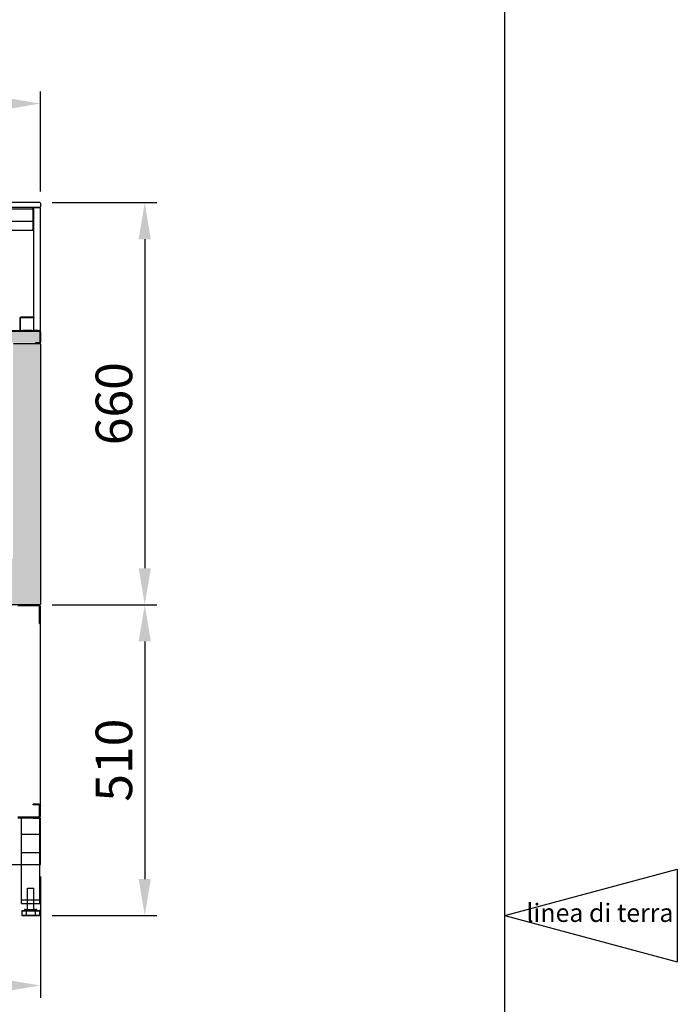
# Model space of a CAD drawing. Extents: x 118063 to 126494, y 17422 to 40603.
# Drawn here: x 125325 to 126405, y 31959 to 33575 of the extents above; entities that cross this region are included whole.
import ezdxf

# ---------------------------------------------------------------- set-up
doc = ezdxf.new("R2010")
doc.units = 0
doc.header["$LTSCALE"] = 0.2
doc.layers.get('0').update_dxf_attribs({"linetype": 'CONTINUOUS'})
doc.layers.get('DEFPOINTS').update_dxf_attribs({"linetype": 'CONTINUOUS'})
doc.layers.add('LINEE_SOTTILI', color=8, linetype='CONTINUOUS')
doc.layers.add('LINEE_SPESSE', color=7, linetype='CONTINUOUS')
doc.layers.add('QUOTE_CATALOGO', color=7, linetype='CONTINUOUS', true_color=0x7c9cce)
doc.layers.add('SEZIONI-CAMPITURA', color=7, linetype='CONTINUOUS', true_color=0xf4efd4)
doc.styles.add('CATALOGO', font='arial.ttf')
doc.styles.get("Standard").update_dxf_attribs({"font": 'romand.shx', "width": 0.7})
doc.dimstyles.new('CATALOGO', dxfattribs={"dimscale": 20, "dimtxt": 3, "dimasz": 3, "dimexe": 1, "dimexo": 1, "dimgap": 1, "dimtad": 1, "dimdec": 0, "dimdsep": 46, "dimtxsty": 'CATALOGO', "dimcen": 1, "dimclrd": 256, "dimclre": 256, "dimclrt": 7, "dimadec": 0, "dimazin": 2, "dimtfac": 1, "dimtdec": 0, "dimtofl": 0, "dimtmove": 0, "dimatfit": 3, "dimfxl": 0, "dimtolj": 1, "dimarcsym": 0})

# ---------------------------------------------------------------- blocks, each defined once
blk = doc.blocks.new('a-08')
at = {"layer": 'DEFPOINTS'}
blk.add_line((98.5, -133.5), (98.5, 150.5), dxfattribs=at)
blk = doc.blocks.new('*D94')
at = {"layer": 'DEFPOINTS', "color": 0, "transparency": 16777216}
for p in [(124109.0051887009, 33437.21487229766), (124109.0051887009, 33273.00071638085), (125359.0051887009, 33273.00071638085)]:
    blk.add_point(p, dxfattribs=at)
at = {"layer": 'QUOTE_CATALOGO', "lineweight": -2, "transparency": 16777216}
for p, q in [((124109.0051887009, 33293.00071638085), (124109.0051887009, 33457.21487229766)), ((125359.0051887009, 33293.00071638085), (125359.0051887009, 33457.21487229766)), ((125299.0051887009, 33437.21487229766), (124169.0051887009, 33437.21487229766))]:
    blk.add_line(p, q, dxfattribs=at)
at = {"layer": 'QUOTE_CATALOGO', "transparency": 16777216}
for points in [[(124169.0051887009, 33447.21487229766), (124169.0051887009, 33427.21487229766), (124109.0051887009, 33437.21487229766)], [(125299.0051887009, 33447.21487229766), (125299.0051887009, 33427.21487229766), (125359.0051887009, 33437.21487229766)]]:
    blk.add_solid(points, dxfattribs=at)
at = {"layer": 'QUOTE_CATALOGO', "color": 7, "transparency": 16777216, "insert": (124734.0051887009, 33487.84925156095), "char_height": 60, "attachment_point": 5, "style": 'CATALOGO'}
blk.add_mtext('\\A1;1250', dxfattribs=at)
blk = doc.blocks.new('*D100')
at = {"layer": 'DEFPOINTS', "color": 0, "transparency": 16777216}
for p in [(125358.0051887009, 32614.69529914311), (125358.0051887009, 32104.69529914311), (125530.2609321691, 32104.69529914311)]:
    blk.add_point(p, dxfattribs=at)
at = {"layer": 'QUOTE_CATALOGO', "lineweight": -2, "transparency": 16777216}
for p, q in [((125378.0051887009, 32614.69529914311), (125550.2609321691, 32614.69529914311)), ((125530.2609321691, 32554.69529914311), (125530.2609321691, 32164.69529914311)), ((125378.0051887009, 32104.69529914311), (125550.2609321691, 32104.69529914311))]:
    blk.add_line(p, q, dxfattribs=at)
at = {"layer": 'QUOTE_CATALOGO', "transparency": 16777216}
for points in [[(125520.2609321691, 32554.69529914311), (125540.2609321691, 32554.69529914311), (125530.2609321691, 32614.69529914311)], [(125520.2609321691, 32164.69529914311), (125540.2609321691, 32164.69529914311), (125530.2609321691, 32104.69529914311)]]:
    blk.add_solid(points, dxfattribs=at)
at = {"layer": 'QUOTE_CATALOGO', "color": 7, "transparency": 16777216, "insert": (125479.6265529058, 32359.69529914307), "char_height": 60, "attachment_point": 5, "rotation": 90, "style": 'CATALOGO'}
blk.add_mtext('\\A1;510', dxfattribs=at)
blk = doc.blocks.new('*D101')
at = {"layer": 'DEFPOINTS', "color": 0, "transparency": 16777216}
for p in [(125358.0051887009, 33274.69529914311), (125378.0051887009, 32614.69529914311), (125530.2609321691, 32614.69529914311)]:
    blk.add_point(p, dxfattribs=at)
at = {"layer": 'QUOTE_CATALOGO', "lineweight": -2, "transparency": 16777216}
for p, q in [((125378.0051887009, 33274.69529914311), (125550.2609321691, 33274.69529914311)), ((125530.2609321691, 33214.69529914311), (125530.2609321691, 32674.69529914311)), ((125398.0051887009, 32614.69529914311), (125550.2609321691, 32614.69529914311))]:
    blk.add_line(p, q, dxfattribs=at)
at = {"layer": 'QUOTE_CATALOGO', "transparency": 16777216}
for points in [[(125520.2609321691, 33214.69529914311), (125540.2609321691, 33214.69529914311), (125530.2609321691, 33274.69529914311)], [(125520.2609321691, 32674.69529914311), (125540.2609321691, 32674.69529914311), (125530.2609321691, 32614.69529914311)]]:
    blk.add_solid(points, dxfattribs=at)
at = {"layer": 'QUOTE_CATALOGO', "color": 7, "transparency": 16777216, "insert": (125479.6265529058, 32944.69529914307), "char_height": 60, "attachment_point": 5, "rotation": 90, "style": 'CATALOGO'}
blk.add_mtext('\\A1;660', dxfattribs=at)
blk = doc.blocks.new('*D105')
at = {"layer": 'DEFPOINTS', "color": 0, "transparency": 16777216}
for p in [(124109.0051887009, 32188.69529914309), (125359.0051887009, 32188.6952991431), (125359.0051887009, 31989.94512266915)]:
    blk.add_point(p, dxfattribs=at)
at = {"layer": 'QUOTE_CATALOGO', "lineweight": -2, "transparency": 16777216}
for p, q in [((124109.0051887009, 32168.69529914309), (124109.0051887009, 31969.94512266915)), ((125359.0051887009, 32168.6952991431), (125359.0051887009, 31969.94512266915)), ((124169.0051887009, 31989.94512266915), (125299.0051887009, 31989.94512266915))]:
    blk.add_line(p, q, dxfattribs=at)
at = {"layer": 'QUOTE_CATALOGO', "transparency": 16777216}
for points in [[(124169.0051887009, 31999.94512266915), (124169.0051887009, 31979.94512266915), (124109.0051887009, 31989.94512266915)], [(125299.0051887009, 31999.94512266915), (125299.0051887009, 31979.94512266915), (125359.0051887009, 31989.94512266915)]]:
    blk.add_solid(points, dxfattribs=at)
at = {"layer": 'QUOTE_CATALOGO', "color": 7, "transparency": 16777216, "insert": (124734.0051887009, 32040.57950193245), "char_height": 60, "attachment_point": 5, "style": 'CATALOGO'}
blk.add_mtext('\\A1;1250', dxfattribs=at)

msp = doc.modelspace()

# ---------------------------------------------------------------- hatches: boundary and pattern name
at = {"layer": 'SEZIONI-CAMPITURA'}
for points in [[(125358.1051887009, 33062.8952991431), (125357.8235832715, 33063.54920139498), (125357.2051887009, 33063.79529914309), (125270.5827384494, 33063.79501909186), (125269.9687925978, 33063.53169524617), (125269.7298471538, 33063.10452910246), (125269.7051887009, 33047.0952991431), (125269.9687925978, 33046.45890304002), (125270.6051887009, 33046.1952991431), (125288.9442247417, 33046.17313815617), (125315.0051901434, 33044.60616362488), (125357.2051887009, 33044.5952991431), (125357.841584804, 33044.85890304003), (125358.1051887009, 33045.49529914309)], [(124109.0051887009, 33042.6952991431), (124109.2980819197, 33043.40240592428), (124110.0051887009, 33043.6952991431), (124153.1071412855, 33043.69529914309), (124153.7122940396, 33043.40761681278), (124154.0051872584, 33042.70051003159), (124154.0051887009, 32691.6952991431), (124153.7122954821, 32690.98819236191), (124152.7827711812, 32690.6952991431), (124154.0658954242, 32690.6878452947), (124333.5846587468, 32668.64571276629), (124349.8587420915, 32653.3785342702), (124350.1323972506, 32653.65218942934), (124350.8992190024, 32654.4190111811), (124362.6620434021, 32666.18183558069), (124363.2993937094, 32666.47229284979), (124716.9703529966, 32691.20337550975), (124750.9005114576, 32691.20337550975), (125104.1408606402, 32666.51215973724), (125104.7109836923, 32666.47229284979), (125105.3483339998, 32666.18183558068), (125118.1516353103, 32653.3785342702), (125118.5051887009, 32653.2320876608), (125118.8587420915, 32653.3785342702), (125133.8404812172, 32668.3602733959), (125134.425718655, 32668.64571276633), (125313.8188062786, 32690.67241425927), (125315.0051887009, 32690.6952991431), (125314.2980819197, 32690.98819236191), (125314.0051887009, 32691.6952991431), (125314.0051887008, 33042.72471189288), (125314.2891654771, 33043.39858901556), (125314.9034261793, 33043.6952991431), (125358.0051887009, 33043.6952991431), (125358.7122954821, 33043.40240592428), (125359.0051887009, 33042.45552973228), (125359.0051887009, 32615.6952991431), (125358.7122954821, 32614.98819236191), (125358.0051887009, 32614.6952991431), (124110.0051887009, 32614.6952991431), (124109.2980819197, 32614.98819236191), (124109.0051887009, 32615.6952991431)]]:
    msp.add_hatch(color=256, dxfattribs=at).paths.add_polyline_path(points)

# ---------------------------------------------------------------- linework, layer by layer
at = {"ltscale": 0.3}
for p, q in [((126121.5051887009, 32104.6952991431), (126404.6902539825, 32180.57450869385)), ((126404.6902539825, 32180.57450869385), (126404.6902539825, 32028.81608959234)), ((126121.5051887009, 32104.6952991431), (126404.6902539825, 32028.81608959234))]:
    msp.add_line(p, q, dxfattribs=at)
at = {"layer": 'LINEE_SOTTILI', "linetype": 'Continuous'}
for p, q in [((125325.0051887009, 33064.6952991431), (125325.9051887009, 33064.6952991431)), ((125345.1051887009, 33064.6952991431), (125329.3051887009, 33064.6952991431)), ((125355.0051887009, 33064.6952991431), (125349.0051887009, 33064.6952991431)), ((125356.0051887009, 32614.6952991431), (125322.0051887009, 32614.6952991431)), ((125328.0051887009, 32238.19529914309), (125358.0051887009, 32238.19529914309)), ((125328.0051887009, 32208.1952991431), (125358.0051887009, 32208.19529914309))]:
    msp.add_line(p, q, dxfattribs=at)
at = {"layer": 'LINEE_SPESSE'}
for p, q in [((125358.0051887009, 33274.6952991431), (124110.0051887009, 33274.6952991431)), ((125359.0051887009, 33273.6952991431), (125358.0051887009, 33274.6952991431)), ((125359.0051887009, 33273.6952991431), (125359.0051887009, 33267.6952991431)), ((125358.1051887009, 33266.6952991431), (124110.0051887009, 33266.6952991431)), ((124121.0051887009, 33264.6952991431), (125347.0051887009, 33264.6952991431)), ((125347.0051887009, 33264.69529914339), (125345.5051887009, 33264.69529914339)), ((125349.0051887009, 33266.6952991431), (125347.0051887009, 33266.6952991431)), ((125347.0051887009, 33229.69529914339), (125347.0051887009, 33264.69529914339)), ((125348.0051887009, 33265.6952991431), (125349.0051887009, 33266.6952991431)), ((125348.0051887009, 33065.6952991431), (125348.0051887009, 33265.6952991431)), ((125349.9051887009, 33266.6952991431), (125358.0551887009, 33266.6952991431)), ((125358.0051887009, 33266.6952991431), (125359.0051887009, 33267.6952991431)), ((125358.0051887009, 33266.6952991431), (125358.1051887009, 33266.6952991431)), ((125359.0051887009, 33265.79529914309), (125358.1051887009, 33266.6952991431)), ((125359.0051887009, 33065.5952991431), (125359.0051887009, 33265.79529914309)), ((124121.0051887009, 33244.38529914309), (125347.0051887009, 33244.38529914309)), ((124122.5051887009, 33229.69529762519), (125347.0051887009, 33229.69530061298)), ((125347.0051887009, 33229.69529914339), (125345.5051887009, 33229.69529914339)), ((125325.0051887009, 33085.0952991431), (125325.0051887009, 33064.6952991431)), ((125325.9051887009, 33085.0952991431), (125325.9051887009, 33064.6952991431)), ((125348.0051887009, 33086.6952991431), (125326.6051887009, 33086.6952991431)), ((125348.0051887009, 33085.79529914309), (125326.6051887009, 33085.79529914309)), ((125348.0051887009, 33086.6952991431), (125348.0051887009, 33085.79529914309)), ((125270.6051887009, 33064.6952991431), (125357.2051887009, 33064.6952991431)), ((125270.6051887009, 33063.79529914309), (125357.2051887009, 33063.79529914309)), ((125348.0051887009, 33065.6952991431), (125349.0051887009, 33064.6952991431)), ((125349.0051887009, 33064.6952991431), (125358.1051887009, 33064.6952991431)), ((125359.0051887009, 33065.5952991431), (125358.1051887009, 33064.6952991431)), ((125358.1051887009, 33062.8952991431), (125358.1051887009, 33045.49529914309)), ((125359.0051887009, 33062.8952991431), (125359.0051887009, 33045.49529914309)), ((125357.2051887009, 33044.5952991431), (125351.0051887009, 33044.5952991431)), ((125351.0051887009, 33044.5952991431), (125351.0051887009, 33043.6952991431)), ((125357.2051887009, 33043.6952991431), (125351.0051887009, 33043.6952991431)), ((125356.0051887009, 32613.1952991431), (125322.0051887009, 32613.1952991431)), ((125357.5051887009, 32611.6952991431), (125357.5051887009, 32594.6952991431)), ((125357.5051887009, 32594.16496905719), (125357.5051887009, 32611.6952991431)), ((125359.0051887009, 32285.225629229), (125359.0051887009, 32611.6952991431)), ((125357.5051887009, 32596.79529914309), (125357.5051887009, 32597.49529914309)), ((125357.5051887009, 32584.16496905719), (125357.5051887009, 32594.16496905719)), ((125357.5051887009, 32584.16496905719), (125359.0051887009, 32584.16496905719)), ((125356.0051887009, 32287.6952991431), (125347.0051887009, 32287.6952991431)), ((125356.0051887009, 32287.6952991431), (125347.0051887009, 32287.6952991431)), ((125347.0051887009, 32286.1952991431), (125347.0051887009, 32287.6952991431)), ((125356.0051887009, 32286.1952991431), (125347.0051887009, 32286.1952991431)), ((125357.5051887009, 32267.6952991431), (125357.5051887009, 32284.6952991431)), ((125359.0051887009, 32285.225629229), (125359.0051887009, 32284.6952991431)), ((125359.0051887009, 32267.6952991431), (125359.0051887009, 32284.6952991431)), ((125356.0051887009, 32266.1952991431), (125322.0051887009, 32266.1952991431)), ((125356.0051887009, 32264.6952991431), (125322.0051887009, 32264.6952991431)), ((125328.0051887009, 32124.6952991431), (125328.0051887009, 32264.6952991431)), ((125347.3524259844, 32264.6952991431), (125359.0051887009, 32264.6952991431)), ((125358.0051887009, 32124.6952991431), (125358.0051887009, 32264.6952991431)), ((125359.0051887009, 32188.6952991431), (125359.0051887009, 32264.6952991431)), ((124109.0051887009, 32188.69529914309), (125359.0051887009, 32188.6952991431)), ((125338.0051887009, 32116.1952991431), (125338.0051887009, 32149.6952991431)), ((125338.0051887009, 32149.6952991431), (125348.0051887009, 32149.6952991431)), ((125348.0051887009, 32116.1952991431), (125348.0051887009, 32149.6952991431)), ((125328.0051887009, 32130.6952991431), (125358.0051887009, 32130.6952991431)), ((125328.0051887009, 32124.6952991431), (125358.0051887009, 32124.6952991431)), ((125328.6487822403, 32112.6952991431), (125328.6487822403, 32105.1952991431)), ((125328.6487822403, 32112.6952991431), (125357.3615951614, 32112.6952991431)), ((125329.1487822403, 32113.1952991431), (125356.8615951614, 32113.1952991431)), ((125332.7551887009, 32113.1952991431), (125332.7551887009, 32113.6952991431)), ((125332.7551887009, 32113.1952991431), (125353.2551887009, 32113.1952991431)), ((125333.7551887009, 32114.6952991431), (125352.2551887009, 32114.6952991431)), ((125335.6439727687, 32112.6952991431), (125335.6439727687, 32105.1952991431)), ((125350.366404633, 32112.6952991431), (125350.366404633, 32105.1952991431)), ((125353.2551887009, 32113.1952991431), (125353.2551887009, 32113.6952991431)), ((125357.3615951614, 32112.6952991431), (125357.3615951614, 32105.1952991431)), ((125328.6487822403, 32105.1952991431), (125357.3615951614, 32105.1952991431)), ((125329.1487822403, 32104.6952991431), (125356.8615951614, 32104.6952991431))]:
    msp.add_line(p, q, dxfattribs=at)
msp.add_lwpolyline([(125314.9034261793, 33043.6952991431), (125358.0051887009, 33043.6952991431), (125358.7122954821, 33043.40240592428), (125359.0051887009, 33042.45552973228), (125359.0051887009, 32615.6952991431), (125358.7122954821, 32614.98819236191), (125358.0051887009, 32614.6952991431), (124110.0051887009, 32614.6952991431)], dxfattribs=at)
for centre, radius, start, end in [((125326.6051887009, 33085.0952991431), 1.6, 90, 180), ((125326.6051887009, 33085.0952991431), 0.7, 90, 180), ((125357.2051887009, 33062.8952991431), 1.8, 0, 90), ((125357.2051887009, 33062.8952991431), 0.9, 0, 90), ((125357.2051887009, 33045.49529914309), 1.8, 270, 0), ((125357.2051887009, 33045.49529914309), 0.9, 270, 0), ((125356.0051887009, 32611.6952991431), 3, 0, 90), ((125356.0051887009, 32611.6952991431), 1.5, 0, 90), ((125356.0051887009, 32284.6952991431), 3, 0, 90), ((125356.0051887009, 32284.6952991431), 1.5, 0, 90), ((125356.0051887009, 32267.6952991431), 3, 270, 0), ((125356.0051887009, 32267.6952991431), 1.5, 270, 0), ((125329.148782263, 32112.69529908799), 0.500000055, 90.00000260467664, 179.9999936925804), ((125333.7551887009, 32113.6952991431), 1, 90, 180), ((125336.5051887009, 32116.1952991431), 1.5, 270, 0), ((125349.5051887009, 32116.1952991431), 1.5, 180, 270), ((125352.2551887009, 32113.6952991431), 1, 0, 90), ((125356.8615951387, 32112.69529908799), 0.500000055, 6.307419564348946e-06, 89.99999739532338), ((125329.1487822403, 32105.1952991431), 0.5, 180, 270), ((125356.8615951614, 32105.1952991431), 0.5, 270, 0)]:
    msp.add_arc(centre, radius, start, end, dxfattribs=at)
for points, knots in [([(125335.6439727687, 32112.6952991431), (125335.6439727687, 32112.71165011139), (125335.6453611514, 32112.7443299865), (125335.6515915953, 32112.79288601789), (125335.6619099425, 32112.84051088059), (125335.6762182627, 32112.88674351919), (125335.6943807558, 32112.9311418193), (125335.71622502, 32112.9732792974), (125335.7415436325, 32113.0127510184), (125335.7700960109, 32113.04917680689), (125335.8016105132, 32113.0822048938), (125335.8357867741, 32113.1115151688), (125335.8722981604, 32113.13682227379), (125335.9107947394, 32113.15787850329), (125335.9509054157, 32113.17447653259), (125335.9922444093, 32113.18645194299), (125336.0344033634, 32113.1936854528), (125336.0628151704, 32113.1952991431), (125336.0769854706, 32113.1952991431)], [0, 0, 0, 0, 0.06688091809999999, 0.1336016844, 0.2000071798, 0.2659522904, 0.3313067517, 0.3959597804, 0.4598243836, 0.5228412055, 0.5849817298, 0.6462506212, 0.7066869554, 0.7663640782, 0.8253878615000001, 0.8838932012, 0.9420387423000001, 1, 1, 1, 1]), ([(125350.366404633, 32112.6952991431), (125350.366404633, 32112.71165011139), (125350.3650162503, 32112.7443299865), (125350.3587858064, 32112.79288601789), (125350.3484674592, 32112.84051088059), (125350.334159139, 32112.88674351919), (125350.3159966459, 32112.9311418193), (125350.2941523817, 32112.9732792974), (125350.2688337692, 32113.0127510184), (125350.2402813908, 32113.04917680689), (125350.2087668885, 32113.0822048938), (125350.1745906276, 32113.1115151688), (125350.1380792413, 32113.13682227379), (125350.0995826623, 32113.15787850329), (125350.059471986, 32113.17447653259), (125350.0181329925, 32113.18645194299), (125349.9759740383, 32113.1936854528), (125349.9475622314, 32113.1952991431), (125349.9333919311, 32113.1952991431)], [0, 0, 0, 0, 0.06688091809999999, 0.1336016844, 0.2000071798, 0.2659522904, 0.3313067517, 0.3959597804, 0.4598243836, 0.5228412055, 0.5849817298, 0.6462506212, 0.7066869554, 0.7663640782, 0.8253878615000001, 0.8838932012, 0.9420387423000001, 1, 1, 1, 1]), ([(125335.6439727687, 32105.1952991431), (125335.6439727687, 32105.1789481748), (125335.6453611514, 32105.14626829969), (125335.6515915953, 32105.09771226819), (125335.6619099425, 32105.05008740559), (125335.6762182627, 32105.003854767), (125335.6943807558, 32104.9594564669), (125335.71622502, 32104.9173189888), (125335.7415436325, 32104.87784726769), (125335.7700960109, 32104.84142147929), (125335.8016105132, 32104.8083933924), (125335.8357867741, 32104.7790831174), (125335.8722981604, 32104.75377601229), (125335.9107947394, 32104.7327197829), (125335.9509054157, 32104.7161217536), (125335.9922444093, 32104.7041463432), (125336.0344033634, 32104.69691283339), (125336.0628151704, 32104.6952991431), (125336.0769854706, 32104.6952991431)], [0, 0, 0, 0, 0.06688091809999999, 0.1336016844, 0.2000071798, 0.2659522904, 0.3313067517, 0.3959597804, 0.4598243836, 0.5228412055, 0.5849817298, 0.6462506212, 0.7066869554, 0.7663640782, 0.8253878615000001, 0.8838932012, 0.9420387423000001, 1, 1, 1, 1]), ([(125349.9333919311, 32104.6952991431), (125349.9475622671, 32104.6952991431), (125349.975974146, 32104.69691284159), (125350.018133222, 32104.7041463909), (125350.0594723438, 32104.716121873), (125350.0995831487, 32104.73272000979), (125350.1380798348, 32104.753776373), (125350.1745913055, 32104.77908363489), (125350.208767625, 32104.8083940847), (125350.2402821602, 32104.84142236169), (125350.2688345461, 32104.8778483541), (125350.2941531422, 32104.91732029479), (125350.3159973651, 32104.9594580095), (125350.3341597873, 32105.0038565596), (125350.348467994, 32105.050089426), (125350.3587861905, 32105.09771448099), (125350.3650163493, 32105.1462698391), (125350.366404633, 32105.178948964), (125350.366404633, 32105.1952991431)], [0, 0, 0, 0, 0.0579614039, 0.1161070925, 0.1746126542, 0.2336366496, 0.2933139893, 0.3537505379999999, 0.415019644, 0.4771603843, 0.5401774284, 0.6040422667, 0.6686955554999999, 0.7340503006, 0.7999957012000001, 0.8664013731, 0.9331223103, 1, 1, 1, 1])]:
    msp.add_open_spline(points, degree=3, knots=knots, dxfattribs=at)

# ---------------------------------------------------------------- block references
at = {"xscale": 15, "yscale": 15, "zscale": 15}
msp.add_blockref('a-08', (124644.0051887009, 33007.1952991431), dxfattribs=at)

# ---------------------------------------------------------------- texts
at = {"ltscale": 0.3, "insert": (126398.3745193486, 32124.25094190049), "char_height": 30, "attachment_point": 3}
msp.add_mtext_dynamic_manual_height_columns('linea di terra', width=269.469152683776, gutter_width=1, heights=[0], dxfattribs=at)

# ---------------------------------------------------------------- dimensions: what is measured, and where the dimension line sits
at = {"layer": 'QUOTE_CATALOGO'}
for base, p1, p2, picture, middle in [((124109.0051887009, 33437.21487229766), (125359.0051887009, 33273.00071638085), (124109.0051887009, 33273.00071638085), '*D94', (124734.0051887009, 33487.84925156095)), ((125359.0051887009, 31989.94512266915), (124109.0051887009, 32188.69529914309), (125359.0051887009, 32188.6952991431), '*D105', (124734.0051887009, 32040.57950193245))]:
    dim = msp.add_linear_dim(base=base, p1=p1, p2=p2, dimstyle='CATALOGO', dxfattribs=at)
    dim.commit()
    dim.dimension.update_dxf_attribs({"geometry": picture, "text_midpoint": middle})
for base, p1, p2, picture, middle in [((125530.2609321691, 32614.69529914311), (125358.0051887009, 33274.6952991431), (125378.0051887009, 32614.6952991431), '*D101', (125479.6265529058, 32944.69529914307)), ((125530.2609321691, 32104.69529914311), (125358.0051887009, 32614.6952991431), (125358.0051887009, 32104.6952991431), '*D100', (125479.6265529058, 32359.69529914307))]:
    dim = msp.add_linear_dim(base=base, p1=p1, p2=p2, angle=90, dimstyle='CATALOGO', dxfattribs=at)
    dim.commit()
    dim.dimension.update_dxf_attribs({"geometry": picture, "text_midpoint": middle})

doc.saveas('drawing.dxf')
